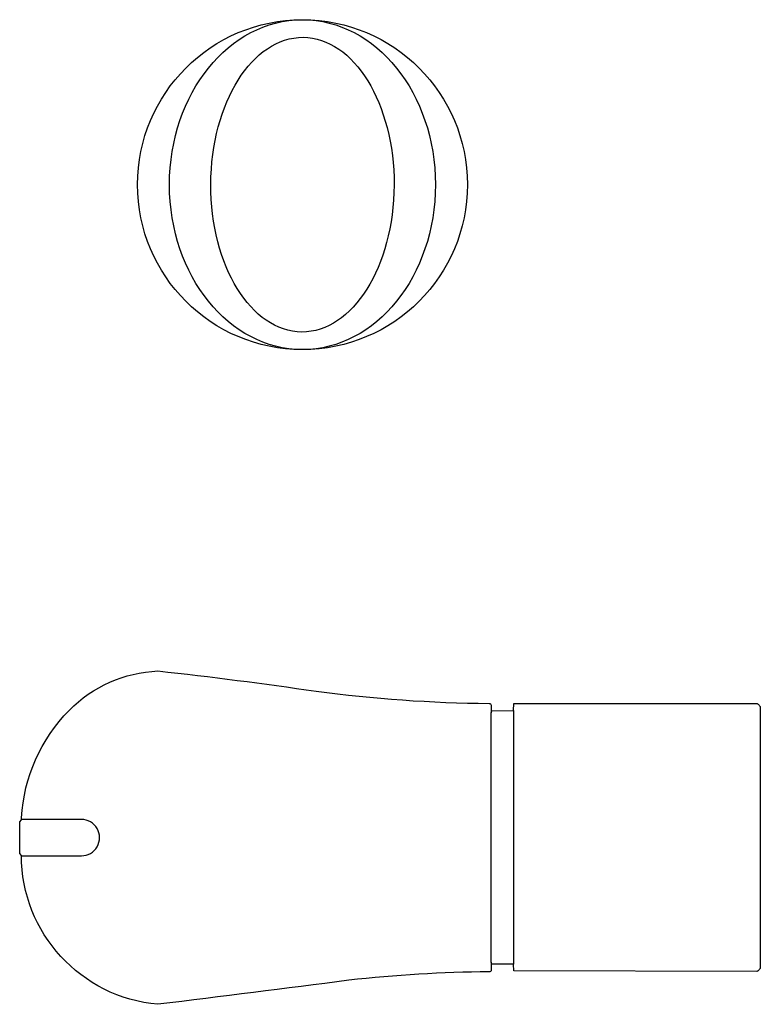
# Model space of a CAD drawing. Extents: x 0 to 0.102, y 0 to 0.136.
import ezdxf

# ---------------------------------------------------------------- set-up
doc = ezdxf.new("R2010")
doc.units = 0
doc.layers.get('0').update_dxf_attribs({"linetype": 'CONTINUOUS'})

msp = doc.modelspace()

# ---------------------------------------------------------------- linework, layer by layer
for p, q in [((0.0002999950345974156, 0.02547237870461053), (0.0002359899759856588, 0.0254083726795177)), ((0.008500032560480762, 0.02547479134018463), (0.0002999950345974156, 0.02547237870461053)), ((0.0002394038997953528, 0.02053297075434301), (0.0002999272624281701, 0.02047237495505936)), ((0.0002999272624281701, 0.02047237495505936), (0.008500065383937404, 0.02047238736362162))]:
    msp.add_line(p, q)
msp.add_lwpolyline([(-3.877659793261046e-10, 0.02077237865692681), (-3.877659793261046e-10, 0.02517237875229426), (0.0002359899759856588, 0.0254083726795177), (0.0002534852909000307, 0.02571125043530934, -0.1819435281515201), (0.006822462692206059, 0.04051438485368518, -0.1899979970367002), (0.01905882993029884, 0.04594475887148736, -0.009282653726552483), (0.04086722108102158, 0.04315235402075764, 0.03030147841439251), (0.06470031037473233, 0.04146862196814809, -0.3375742982642614), (0.06501233003283438, 0.04123809518614575), (0.065006780883437, 0.04017151548890042), (0.06509999997606436, 0.04047238436014162), (0.06808209375153401, 0.04047533377272956), (0.06809999808635517, 0.04143749054225481), (0.1015982774002035, 0.04146001411170713), (0.1016625769610086, 0.0414503712058077), (0.1017260832021575, 0.04142371140714467), (0.1017876682772332, 0.0413834380942707), (0.1018462426246898, 0.04133295464573855), (0.1019255291625331, 0.0412453176480058), (0.1019502873677855, 0.04121497085591063), (0.1019939093050748, 0.0411542772717203), (0.1020308501929598, 0.04109698706608267), (0.102060430486355, 0.04104650361755052), (0.1020820869847437, 0.04100623030467656), (0.1021000000168478, 0.04096992760011414), (0.1021000008542496, 0.005031285579665), (0.1020820844242942, 0.004994947486894112), (0.1020604241564141, 0.004954634915226386), (0.1020308391378818, 0.004904102254966887), (0.1019938928877629, 0.004846756202312825), (0.1019502652696907, 0.004786003453461518), (0.1019007431784033, 0.004725250704610211), (0.1018462094835781, 0.004667904651956149), (0.1017876304109847, 0.00461737199169665), (0.1017260415664176, 0.004577059420028924), (0.1016625328299717, 0.004550373633150322), (0.10159823236661, 0.004540721327258105), (0.06809999808635517, 0.00459226325844238), (0.06808199825091438, 0.005525473376046626), (0.06509998433811581, 0.005516503572831261), (0.06500701714950054, 0.005816555453256766), (0.06501095335659805, 0.004721861259390359, -0.3985632929787157), (0.06470031037652899, 0.004476136981315263, 0.0265834414231625), (0.04537341862548423, 0.003315657043349667, -0.001871755497810442), (0.01905882993029884, 7.773369503638605e-11, -0.3886945755874441), (0.0002394038997953427, 0.02053297075434319)], format="xyb", close=True)
for points in [[(0.06500701714950054, 0.005816555453256766), (0.065006780883437, 0.04017151548890042)], [(0.06808209375153401, 0.04047533377272956), (0.06808199825091438, 0.005525473376046626)]]:
    msp.add_lwpolyline(points)
msp.add_circle((0.03898162556192482, 0.1129724690553538), 0.02273750821287436)
msp.add_arc((0.00850006159908401, 0.02297358935198598), 0.002501201988367224, 270.0000867007649, 90.00066519594053)
for major_axis, ratio in [((0, 0.02273750821287436), 0.8061970175251316), ((8.602389161779468e-05, 0.02031345635219321), 0.6218455173904106)]:
    msp.add_ellipse((0.03898162556192482, 0.1129724690553538), major_axis=major_axis, ratio=ratio)

doc.saveas('drawing.dxf')
